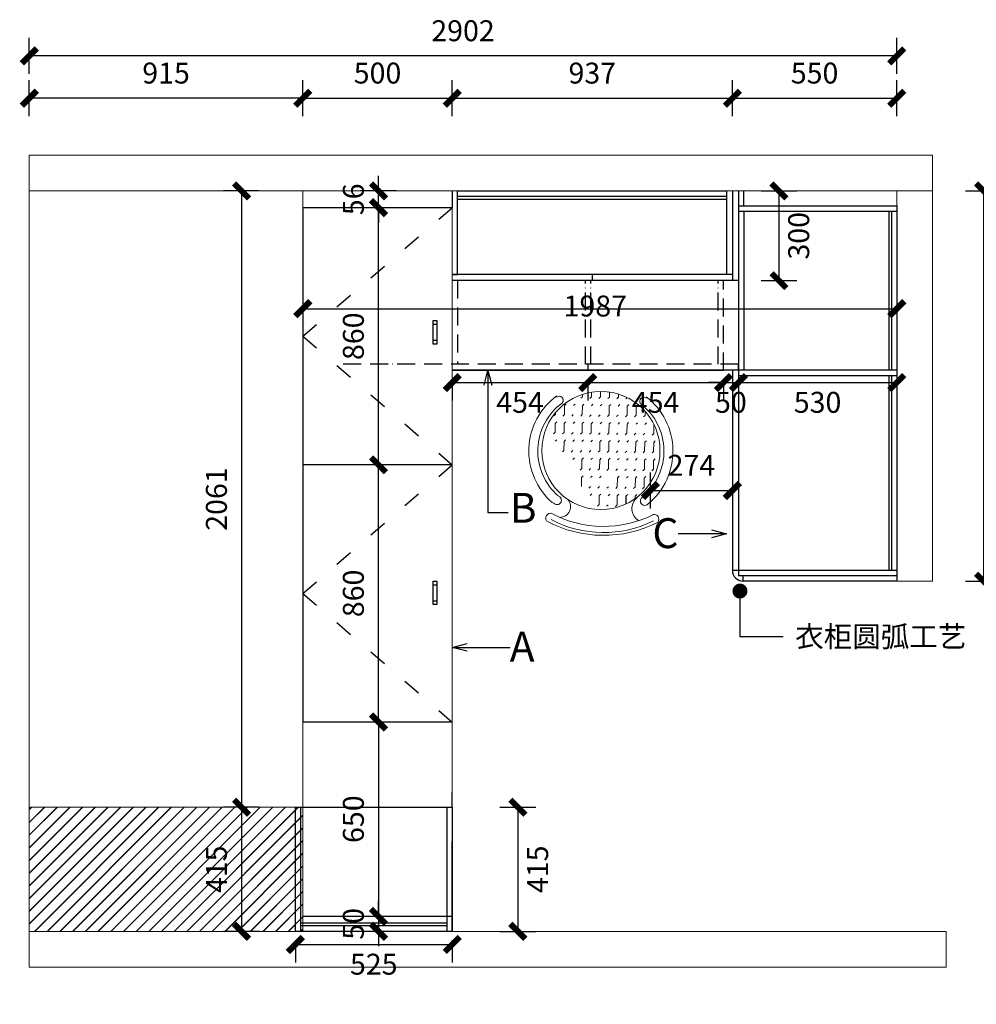
# Model space of a CAD drawing. Units: millimetres. Extents: x 857449 to 879356, y -80 to 242338.
# Drawn here: x 857449 to 860649, y 239046 to 242338 of the extents above; entities that cross this region are included whole.
import ezdxf

# ---------------------------------------------------------------- set-up
doc = ezdxf.new("R2010")
doc.units = ezdxf.units.MM
doc.header["$LTSCALE"] = 10
doc.header["$PDMODE"] = 35
doc.linetypes.add('ACAD_ISO03W100', pattern=[30, 12, -18])
doc.linetypes.add('ACAD_ISO10W100', pattern=[18, 12, -3, 0, -3])
for name, color, linetype, lineweight in [('Line1', 251, 'Continuous', 5), ('填充总', 251, 'Continuous', 5), ('家具外线总', 142, 'Continuous', 13)]:
    doc.layers.add(name, color=color, linetype=linetype, lineweight=lineweight)
doc.layers.add('家具', color=43, linetype='Continuous')
doc.styles.add('simhztxt', font='simplex.shx', dxfattribs={"width": 0.8, "bigfont": 'hztxt.shx'})
doc.styles.add('公司2', font='txt')
doc.dimstyles.new('威模型标注', dxfattribs={"dimtxt": 70, "dimasz": 50, "dimexe": 60, "dimexo": 30, "dimgap": 40, "dimtad": 2, "dimdec": 0, "dimtxsty": '公司2', "dimblk": 'ARCHTICK', "dimcen": 60, "dimclrd": 251, "dimclre": 251, "dimclrt": 2, "dimadec": 0, "dimazin": 0, "dimtfac": 1, "dimtdec": 0, "dimtix": 1, "dimtmove": 1, "dimatfit": 3, "dimldrblk": 'DOT', "dimfxl": 60, "dimfxlon": 1, "dimarcsym": 0})

# ---------------------------------------------------------------- blocks, each defined once
blk = doc.blocks.new('_ArchTick')
at = {"color": 0, "linetype": 'ByBlock', "const_width": 0.4}
blk.add_lwpolyline([(-0.5, -0.5), (0.5, 0.5)], dxfattribs=at)
blk = doc.blocks.new('*D2')
at = {"layer": 'Defpoints', "color": 0, "ltscale": 0.5, "transparency": 16777216}
for p in [(858896.3, 242075.9), (858396.5, 241765.9), (858896.3, 241765.9)]:
    blk.add_point(p, dxfattribs=at)
at = {"layer": 'Line1', "color": 251, "lineweight": -2, "ltscale": 0.5, "transparency": 16777216}
for p, q in [((858396.5, 242015.9), (858396.5, 242135.9)), ((858896.3, 242015.9), (858896.3, 242135.9)), ((858396.5, 242075.9), (858896.3, 242075.9))]:
    blk.add_line(p, q, dxfattribs=at)
at = {"layer": 'Line1', "color": 251, "lineweight": -2, "ltscale": 0.5, "transparency": 16777216, "xscale": 50, "yscale": 50, "zscale": 50, "rotation": 180}
blk.add_blockref('_ArchTick', (858396.5, 242075.9), dxfattribs=at)
at = {"layer": 'Line1', "color": 251, "lineweight": -2, "ltscale": 0.5, "transparency": 16777216, "xscale": 50, "yscale": 50, "zscale": 50}
blk.add_blockref('_ArchTick', (858896.3, 242075.9), dxfattribs=at)
at = {"layer": 'Line1', "color": 2, "ltscale": 0.5, "transparency": 16777216, "insert": (858646.4, 242150.9), "char_height": 70, "attachment_point": 5, "style": '公司2'}
blk.add_mtext('500', dxfattribs=at)
blk = doc.blocks.new('_Dot')
at = {"color": 0, "linetype": 'ByBlock', "lineweight": -2}
blk.add_line((-0.5, 0), (-1, 0), dxfattribs=at)
at = {"color": 0, "linetype": 'ByBlock', "const_width": 0.5}
blk.add_lwpolyline([(-0.25, 0, 1), (0.25, 0, 1)], format="xyb", close=True, dxfattribs=at)
blk = doc.blocks.new('*D5')
at = {"color": 251, "lineweight": -2, "ltscale": 0.5, "transparency": 16777216}
for p, q in [((857481.5, 242015.9), (857481.5, 242135.9)), ((858396.5, 242015.9), (858396.5, 242135.9)), ((858396.5, 242075.9), (857481.5, 242075.9))]:
    blk.add_line(p, q, dxfattribs=at)
at = {"layer": 'Defpoints', "color": 0, "ltscale": 0.5, "transparency": 16777216}
for p in [(857481.5, 242075.9), (857481.5, 241765.9), (858396.5, 241765.9)]:
    blk.add_point(p, dxfattribs=at)
at = {"color": 251, "lineweight": -2, "ltscale": 0.5, "transparency": 16777216, "xscale": 50, "yscale": 50, "zscale": 50, "rotation": 180}
blk.add_blockref('_ArchTick', (857481.5, 242075.9), dxfattribs=at)
at = {"color": 251, "lineweight": -2, "ltscale": 0.5, "transparency": 16777216, "xscale": 50, "yscale": 50, "zscale": 50}
blk.add_blockref('_ArchTick', (858396.5, 242075.9), dxfattribs=at)
at = {"color": 2, "ltscale": 0.5, "transparency": 16777216, "insert": (857939, 242150.9), "char_height": 70, "attachment_point": 5, "style": '公司2'}
blk.add_mtext('915', dxfattribs=at)
blk = doc.blocks.new('*D6')
at = {"color": 251, "lineweight": -2, "ltscale": 0.5, "transparency": 16777216}
for p, q in [((860613.4, 241765.9), (860733.4, 241765.9)), ((860673.4, 241765.9), (860673.4, 240461.1)), ((860613.4, 240461.1), (860733.4, 240461.1))]:
    blk.add_line(p, q, dxfattribs=at)
at = {"layer": 'Defpoints', "color": 0, "ltscale": 0.5, "transparency": 16777216}
for p in [(860329.2, 241765.9), (860329.2, 240461.1), (860673.4, 240461.1)]:
    blk.add_point(p, dxfattribs=at)
at = {"color": 251, "lineweight": -2, "ltscale": 0.5, "transparency": 16777216, "xscale": 50, "yscale": 50, "zscale": 50}
for p, rotation in [((860673.4, 241765.9), 90), ((860673.4, 240461.1), 270)]:
    blk.add_blockref('_ArchTick', p, dxfattribs=dict(at, rotation=rotation))
at = {"color": 2, "ltscale": 0.5, "transparency": 16777216, "insert": (860748.4, 241113.5), "char_height": 70, "attachment_point": 5, "rotation": 90, "style": '公司2'}
blk.add_mtext('1305', dxfattribs=at)
blk = doc.blocks.new('*D7')
at = {"color": 251, "lineweight": -2, "ltscale": 0.5, "transparency": 16777216}
for p, q in [((858248.7, 241765.9), (858131.5, 241765.9)), ((858191.5, 241765.9), (858191.5, 239705.1)), ((858248.7, 239705.1), (858131.5, 239705.1))]:
    blk.add_line(p, q, dxfattribs=at)
at = {"layer": 'Defpoints', "color": 0, "ltscale": 0.5, "transparency": 16777216}
for p in [(858278.7, 241765.9), (858191.5, 239705.1), (858278.7, 239705.1)]:
    blk.add_point(p, dxfattribs=at)
at = {"color": 251, "lineweight": -2, "ltscale": 0.5, "transparency": 16777216, "xscale": 50, "yscale": 50, "zscale": 50}
for p, rotation in [((858191.5, 241765.9), 90), ((858191.5, 239705.1), 270)]:
    blk.add_blockref('_ArchTick', p, dxfattribs=dict(at, rotation=rotation))
at = {"color": 2, "ltscale": 0.5, "transparency": 16777216, "insert": (858116.5, 240735.5), "char_height": 70, "attachment_point": 5, "rotation": 90, "style": '公司2'}
blk.add_mtext('2061', dxfattribs=at)
blk = doc.blocks.new('*D8')
at = {"color": 251, "lineweight": -2, "ltscale": 0.5, "transparency": 16777216}
for p, q in [((859559.2, 240704.3), (859559.2, 240824.3)), ((859833.3, 240824.3), (859833.3, 240704.3)), ((859559.2, 240764.3), (859833.3, 240764.3))]:
    blk.add_line(p, q, dxfattribs=at)
at = {"layer": 'Defpoints', "color": 0, "ltscale": 0.5, "transparency": 16777216}
for p in [(859833.3, 241693.6), (859833.3, 240764.3), (859559.2, 240454.2)]:
    blk.add_point(p, dxfattribs=at)
at = {"color": 251, "lineweight": -2, "ltscale": 0.5, "transparency": 16777216, "xscale": 50, "yscale": 50, "zscale": 50, "rotation": 180}
blk.add_blockref('_ArchTick', (859559.2, 240764.3), dxfattribs=at)
at = {"color": 251, "lineweight": -2, "ltscale": 0.5, "transparency": 16777216, "xscale": 50, "yscale": 50, "zscale": 50}
blk.add_blockref('_ArchTick', (859833.3, 240764.3), dxfattribs=at)
at = {"color": 2, "ltscale": 0.5, "transparency": 16777216, "insert": (859696.2, 240839.3), "char_height": 70, "attachment_point": 5, "style": '公司2'}
blk.add_mtext('274', dxfattribs=at)
blk = doc.blocks.new('*D9')
at = {"color": 251, "lineweight": -2, "ltscale": 0.5, "transparency": 16777216}
for p, q in [((859833.3, 242015.9), (859833.3, 242135.9)), ((860383.3, 242015.9), (860383.3, 242135.9)), ((859833.3, 242075.9), (860383.3, 242075.9))]:
    blk.add_line(p, q, dxfattribs=at)
at = {"layer": 'Defpoints', "color": 0, "ltscale": 0.5, "transparency": 16777216}
for p in [(860383.3, 242075.9), (860383.3, 241765.9), (859833.3, 241693.6)]:
    blk.add_point(p, dxfattribs=at)
at = {"color": 251, "lineweight": -2, "ltscale": 0.5, "transparency": 16777216, "xscale": 50, "yscale": 50, "zscale": 50, "rotation": 180}
blk.add_blockref('_ArchTick', (859833.3, 242075.9), dxfattribs=at)
at = {"color": 251, "lineweight": -2, "ltscale": 0.5, "transparency": 16777216, "xscale": 50, "yscale": 50, "zscale": 50}
blk.add_blockref('_ArchTick', (860383.3, 242075.9), dxfattribs=at)
at = {"color": 2, "ltscale": 0.5, "transparency": 16777216, "insert": (860108.3, 242150.9), "char_height": 70, "attachment_point": 5, "style": '公司2'}
blk.add_mtext('550', dxfattribs=at)
blk = doc.blocks.new('*D10')
at = {"color": 251, "lineweight": -2, "ltscale": 0.5, "transparency": 16777216}
for p, q in [((858709.6, 240850.1), (858589.6, 240850.1)), ((858649.6, 239990.1), (858649.6, 240850.1)), ((858709.6, 239990.1), (858589.6, 239990.1))]:
    blk.add_line(p, q, dxfattribs=at)
at = {"layer": 'Defpoints', "color": 0, "ltscale": 0.5, "transparency": 16777216}
for p in [(858649.6, 240850.1), (858896.3, 240850.1), (858896.3, 239990.1)]:
    blk.add_point(p, dxfattribs=at)
at = {"color": 251, "lineweight": -2, "ltscale": 0.5, "transparency": 16777216, "xscale": 50, "yscale": 50, "zscale": 50}
for p, rotation in [((858649.6, 240850.1), 90), ((858649.6, 239990.1), 270)]:
    blk.add_blockref('_ArchTick', p, dxfattribs=dict(at, rotation=rotation))
at = {"color": 2, "ltscale": 0.5, "transparency": 16777216, "insert": (858574.6, 240420.1), "char_height": 70, "attachment_point": 5, "rotation": 90, "style": '公司2'}
blk.add_mtext('860', dxfattribs=at)
blk = doc.blocks.new('*D11')
at = {"color": 251, "lineweight": -2, "ltscale": 0.5, "transparency": 16777216}
for p, q in [((858709.6, 241709.9), (858589.6, 241709.9)), ((858649.6, 240850.1), (858649.6, 241709.9)), ((858709.6, 240850.1), (858589.6, 240850.1))]:
    blk.add_line(p, q, dxfattribs=at)
at = {"layer": 'Defpoints', "color": 0, "ltscale": 0.5, "transparency": 16777216}
for p in [(858649.6, 241709.9), (858896.3, 241709.9), (858896.3, 240850.1)]:
    blk.add_point(p, dxfattribs=at)
at = {"color": 251, "lineweight": -2, "ltscale": 0.5, "transparency": 16777216, "xscale": 50, "yscale": 50, "zscale": 50}
for p, rotation in [((858649.6, 241709.9), 90), ((858649.6, 240850.1), 270)]:
    blk.add_blockref('_ArchTick', p, dxfattribs=dict(at, rotation=rotation))
at = {"color": 2, "ltscale": 0.5, "transparency": 16777216, "insert": (858574.6, 241280), "char_height": 70, "attachment_point": 5, "rotation": 90, "style": '公司2'}
blk.add_mtext('860', dxfattribs=at)
blk = doc.blocks.new('*D12')
at = {"color": 251, "lineweight": -2, "ltscale": 0.5, "transparency": 16777216}
for p, q in [((858248.7, 239705.1), (858131.5, 239705.1)), ((858191.5, 239705.1), (858191.5, 239290.1)), ((858251.5, 239290.1), (858131.5, 239290.1))]:
    blk.add_line(p, q, dxfattribs=at)
at = {"layer": 'Defpoints', "color": 0, "ltscale": 0.5, "transparency": 16777216}
for p in [(858278.7, 239705.1), (858191.5, 239290.1), (858396.5, 239290.1)]:
    blk.add_point(p, dxfattribs=at)
at = {"color": 251, "lineweight": -2, "ltscale": 0.5, "transparency": 16777216, "xscale": 50, "yscale": 50, "zscale": 50}
for p, rotation in [((858191.5, 239705.1), 90), ((858191.5, 239290.1), 270)]:
    blk.add_blockref('_ArchTick', p, dxfattribs=dict(at, rotation=rotation))
at = {"color": 2, "ltscale": 0.5, "transparency": 16777216, "insert": (858116.5, 239497.6), "char_height": 70, "attachment_point": 5, "rotation": 90, "style": '公司2'}
blk.add_mtext('415', dxfattribs=at)
blk = doc.blocks.new('*D13')
at = {"color": 251, "lineweight": -2, "ltscale": 0.5, "transparency": 16777216}
for p, q in [((858709.6, 239990.1), (858589.6, 239990.1)), ((858649.6, 239990.1), (858649.6, 239340.1)), ((858709.6, 239340.1), (858589.6, 239340.1))]:
    blk.add_line(p, q, dxfattribs=at)
at = {"layer": 'Defpoints', "color": 0, "ltscale": 0.5, "transparency": 16777216}
for p in [(858896.3, 239990.1), (858649.6, 239340.1), (858896.3, 239340.1)]:
    blk.add_point(p, dxfattribs=at)
at = {"color": 251, "lineweight": -2, "ltscale": 0.5, "transparency": 16777216, "xscale": 50, "yscale": 50, "zscale": 50}
for p, rotation in [((858649.6, 239990.1), 90), ((858649.6, 239340.1), 270)]:
    blk.add_blockref('_ArchTick', p, dxfattribs=dict(at, rotation=rotation))
at = {"color": 2, "ltscale": 0.5, "transparency": 16777216, "insert": (858574.6, 239665.1), "char_height": 70, "attachment_point": 5, "rotation": 90, "style": '公司2'}
blk.add_mtext('650', dxfattribs=at)
blk = doc.blocks.new('sdsd')
at = {"layer": '填充总'}
for p, q in [((83224.5, 45137.1), (83231.9, 45138.6)), ((83231.9, 45138.6), (83234.8, 45143)), ((83257, 45122.2), (83273.4, 45147.3)), ((83273.4, 45147.3), (83280.8, 45148.8)), ((83332.7, 45138), (83340, 45139.5)), ((83340, 45139.5), (83344.5, 45146.3)), ((83199, 45088.4), (83215.4, 45113.5)), ((83215.4, 45113.5), (83222.8, 45115.1)), ((83249.6, 45120.7), (83257, 45122.2)), ((83274.7, 45104.2), (83282.1, 45105.7)), ((83298.5, 45130.8), (83305.9, 45132.4)), ((83307.2, 45089.3), (83323.6, 45114.4)), ((83323.6, 45114.4), (83330.9, 45115.9)), ((83357.8, 45121.5), (83365.1, 45123)), ((83365.1, 45123), (83373.8, 45136.2)), ((83382.9, 45105.1), (83390.2, 45106.6)), ((83390.2, 45106.6), (83400.4, 45122.2)), ((83191.7, 45086.9), (83199, 45088.4)), ((83224.1, 45072), (83240.5, 45097.1)), ((83240.5, 45097.1), (83247.9, 45098.6)), ((83265.6, 45080.7), (83273, 45082.2)), ((83299.8, 45087.8), (83307.2, 45089.3)), ((83324.9, 45071.3), (83332.3, 45072.9)), ((83348.7, 45097.9), (83356, 45099.5)), ((83373.8, 45081.5), (83381.1, 45083)), ((83408, 45088.6), (83415.3, 45090.2)), ((83415.3, 45090.2), (83424.6, 45104.3)), ((83433.1, 45072.2), (83440.4, 45073.7)), ((83440.4, 45073.7), (83446.1, 45082.5)), ((83182.6, 45063.4), (83189.9, 45064.9)), ((83191.2, 45021.8), (83207.6, 45046.9)), ((83207.6, 45046.9), (83215, 45048.4)), ((83216.7, 45070.5), (83224.1, 45072)), ((83241.8, 45054), (83249.2, 45055.6)), ((83274.3, 45039.1), (83290.7, 45064.2)), ((83290.7, 45064.2), (83298.1, 45065.7)), ((83299.4, 45022.7), (83315.8, 45047.8)), ((83350, 45054.9), (83357.3, 45056.4)), ((83375.1, 45038.4), (83382.4, 45040)), ((83382.4, 45040), (83398.9, 45065.1)), ((83398.9, 45065.1), (83406.2, 45066.6)), ((83424, 45048.6), (83431.3, 45050.1)), ((83458.2, 45055.7), (83464.4, 45057)), ((83183.9, 45020.3), (83191.2, 45021.8)), ((83232.7, 45030.5), (83240.1, 45032)), ((83257.8, 45014), (83265.2, 45015.6)), ((83266.9, 45037.6), (83274.3, 45039.1)), ((83292, 45021.1), (83299.4, 45022.7)), ((83340.9, 45031.3), (83348.2, 45032.8)), ((83349.5, 44989.8), (83366, 45014.9)), ((83366, 45014.9), (83373.3, 45016.4)), ((83400.2, 45022), (83407.5, 45023.5)), ((83425.3, 45005.6), (83432.6, 45007.1)), ((83432.6, 45007.1), (83449.1, 45032.2)), ((83449.1, 45032.2), (83456.4, 45033.7)), ((83457.7, 44990.6), (83474.2, 45015.7)), ((83474.2, 45015.7), (83481.5, 45017.3)), ((83199.8, 44980.3), (83207.2, 44981.8)), ((83209, 45003.8), (83216.3, 45005.4)), ((83234, 44987.4), (83241.4, 44988.9)), ((83282.9, 44997.6), (83290.3, 44999.1)), ((83291.6, 44956), (83308, 44981.1)), ((83308, 44981.1), (83315.4, 44982.7)), ((83317.1, 45004.7), (83324.5, 45006.2)), ((83342.2, 44988.3), (83349.5, 44989.8)), ((83391.1, 44998.4), (83398.4, 45000)), ((83399.7, 44956.9), (83416.2, 44982)), ((83416.2, 44982), (83423.5, 44983.5)), ((83450.4, 44989.1), (83457.7, 44990.6)), ((83475.5, 44972.7), (83482.8, 44974.2)), ((83482.8, 44974.2), (83490.4, 44985.8)), ((83208.5, 44938.7), (83224.9, 44963.8)), ((83224.9, 44963.8), (83232.3, 44965.4)), ((83250, 44947.4), (83257.4, 44948.9)), ((83259.1, 44971), (83266.5, 44972.5)), ((83284.2, 44954.5), (83291.6, 44956)), ((83316.7, 44939.6), (83333.1, 44964.7)), ((83333.1, 44964.7), (83340.4, 44966.2)), ((83358.2, 44948.2), (83365.5, 44949.8)), ((83367.3, 44971.8), (83374.6, 44973.3)), ((83392.4, 44955.4), (83399.7, 44956.9)), ((83441.3, 44965.5), (83448.6, 44967.1)), ((83466.4, 44949.1), (83473.7, 44950.6)), ((83175.6, 44888.6), (83192.1, 44913.7)), ((83192.1, 44913.7), (83199.4, 44915.2)), ((83201.2, 44937.2), (83208.5, 44938.7)), ((83226.2, 44920.8), (83233.6, 44922.3)), ((83258.7, 44905.9), (83275.1, 44931)), ((83275.1, 44931), (83282.5, 44932.5)), ((83283.8, 44889.4), (83300.2, 44914.5)), ((83300.2, 44914.5), (83307.6, 44916)), ((83309.3, 44938.1), (83316.7, 44939.6)), ((83334.4, 44921.6), (83341.8, 44923.2)), ((83383.3, 44931.8), (83390.6, 44933.3)), ((83391.9, 44890.3), (83408.4, 44915.4)), ((83408.4, 44915.4), (83415.7, 44916.9)), ((83417.5, 44938.9), (83424.8, 44940.5)), ((83442.6, 44922.5), (83449.9, 44924)), ((83475, 44907.6), (83491.5, 44932.7)), ((83491.5, 44932.7), (83491.5, 44932.7)), ((83217.1, 44897.2), (83224.5, 44898.7)), ((83242.2, 44880.8), (83249.6, 44882.3)), ((83251.3, 44904.3), (83258.7, 44905.9)), ((83276.4, 44887.9), (83283.8, 44889.4)), ((83325.3, 44898.1), (83332.7, 44899.6)), ((83350.4, 44881.6), (83357.7, 44883.2)), ((83359.5, 44905.2), (83366.8, 44906.7)), ((83384.6, 44888.7), (83391.9, 44890.3)), ((83417, 44873.8), (83433.5, 44898.9)), ((83433.5, 44898.9), (83440.8, 44900.4)), ((83442.1, 44857.4), (83458.6, 44882.5)), ((83458.6, 44882.5), (83465.9, 44884)), ((83467.7, 44906), (83475, 44907.6)), ((83184.3, 44847), (83191.6, 44848.6)), ((83193.4, 44870.6), (83200.7, 44872.1)), ((83218.5, 44854.1), (83225.8, 44855.7)), ((83276, 44822.8), (83292.4, 44847.9)), ((83292.4, 44847.9), (83299.8, 44849.4)), ((83301.5, 44871.4), (83308.9, 44873)), ((83326.6, 44855), (83334, 44856.5)), ((83375.5, 44865.2), (83382.8, 44866.7)), ((83384.1, 44823.6), (83400.6, 44848.7)), ((83400.6, 44848.7), (83407.9, 44850.3)), ((83409.7, 44872.3), (83417, 44873.8)), ((83434.8, 44855.9), (83442.1, 44857.4)), ((83192.9, 44805.5), (83209.4, 44830.6)), ((83209.4, 44830.6), (83216.7, 44832.1)), ((83234.4, 44814.1), (83241.8, 44815.7)), ((83243.5, 44837.7), (83250.9, 44839.2)), ((83268.6, 44821.3), (83276, 44822.8)), ((83317.5, 44831.4), (83324.9, 44833)), ((83326.2, 44789.9), (83342.6, 44815)), ((83342.6, 44815), (83349.9, 44816.5)), ((83351.7, 44838.6), (83359.1, 44840.1)), ((83376.8, 44822.1), (83384.1, 44823.6)), ((83409.2, 44807.2), (83425.7, 44832.3)), ((83425.7, 44832.3), (83433, 44833.8)), ((83185.6, 44804), (83192.9, 44805.5)), ((83210.7, 44787.5), (83218, 44789)), ((83243.1, 44772.6), (83259.5, 44797.7)), ((83259.5, 44797.7), (83266.9, 44799.2)), ((83284.6, 44781.3), (83292, 44782.8)), ((83293.7, 44804.8), (83301.1, 44806.3)), ((83318.8, 44788.4), (83326.2, 44789.9)), ((83351.3, 44773.5), (83367.7, 44798.6)), ((83367.7, 44798.6), (83375, 44800.1)), ((83401.9, 44805.7), (83409.2, 44807.2)), ((83235.8, 44771.1), (83243.1, 44772.6)), ((83305, 44757.6), (83309.7, 44764.8)), ((83309.7, 44764.8), (83317.1, 44766.3)), ((83343.9, 44771.9), (83351.3, 44773.5))]:
    blk.add_line(p, q, dxfattribs=at)
blk.add_arc((83355.9, 45034.3), 374.2, 209.4898, 264.035, dxfattribs=at)
at = {"layer": '家具', "color": 8}
for p, q in [((83315.8, 45047.8), (83323.1, 45049.3)), ((83270, 44759), (83284.6, 44781.3))]:
    blk.add_line(p, q, dxfattribs=at)
at = {"layer": '家具外线总'}
blk.add_circle((83295.2, 44954.9), 197.6, dxfattribs=at)
for centre, radius, start, end in [((83283.8, 44960), 228.8, 93.6389, 196.5579), ((83268.2, 45171.6), 13.3, 288.0874, 95.3988), ((83283.8, 44960), 198.8, 93.6389, 196.5579), ((83304.4, 44946.5), 198.8, 276.9669, 19.8858), ((83304.4, 44946.5), 228.8, 276.9669, 19.8858), ((83504.6, 45016.6), 13.3, 18.126, 185.4373), ((83078.5, 44870.5), 35.9, 235.9261, 9.6055), ((83081.7, 44893.8), 14.7, 185.6579, 36.1486), ((83031.5, 44855), 16, 43.8087, 182.6712), ((83367.3, 45051.7), 404.2, 209.4898, 264.035), ((83367.3, 45051.7), 374.2, 209.4898, 264.035), ((83318.4, 44710), 47.7, 97.3948, 205.3947), ((83327.7, 44733.3), 14.7, 77.526, 288.0166), ((83321.2, 44665.7), 16, 291.0034, 69.8659)]:
    blk.add_arc(centre, radius, start, end, dxfattribs=at)
blk = doc.blocks.new('*D15')
at = {"color": 251, "lineweight": -2, "ltscale": 0.5, "transparency": 16777216}
for p, q in [((858649.6, 239340.1), (858649.6, 239390.1)), ((858709.6, 239340.1), (858589.6, 239340.1)), ((858649.6, 239340.1), (858649.6, 239290.1)), ((858709.6, 239290.1), (858589.6, 239290.1)), ((858649.6, 239290.1), (858649.6, 239240.1))]:
    blk.add_line(p, q, dxfattribs=at)
at = {"layer": 'Defpoints', "color": 0, "ltscale": 0.5, "transparency": 16777216}
for p in [(858896.3, 239340.1), (858649.6, 239290.1), (858896.3, 239290.1)]:
    blk.add_point(p, dxfattribs=at)
at = {"color": 251, "lineweight": -2, "ltscale": 0.5, "transparency": 16777216, "xscale": 50, "yscale": 50, "zscale": 50}
for p, rotation in [((858649.6, 239340.1), 270), ((858649.6, 239290.1), 90)]:
    blk.add_blockref('_ArchTick', p, dxfattribs=dict(at, rotation=rotation))
at = {"color": 2, "ltscale": 0.5, "transparency": 16777216, "insert": (858574.6, 239315.1), "char_height": 70, "attachment_point": 5, "rotation": 90, "style": '公司2'}
blk.add_mtext('50', dxfattribs=at)
blk = doc.blocks.new('*D16')
at = {"color": 251, "lineweight": -2, "ltscale": 0.5, "transparency": 16777216}
for p, q in [((858649.6, 241765.9), (858649.6, 241815.9)), ((858709.6, 241765.9), (858589.6, 241765.9)), ((858649.6, 241709.9), (858649.6, 241765.9)), ((858709.6, 241709.9), (858589.6, 241709.9)), ((858649.6, 241709.9), (858649.6, 241659.9))]:
    blk.add_line(p, q, dxfattribs=at)
at = {"layer": 'Defpoints', "color": 0, "ltscale": 0.5, "transparency": 16777216}
for p in [(858649.6, 241765.9), (858896.3, 241765.9), (858896.3, 241709.9)]:
    blk.add_point(p, dxfattribs=at)
at = {"color": 251, "lineweight": -2, "ltscale": 0.5, "transparency": 16777216, "xscale": 50, "yscale": 50, "zscale": 50}
for p, rotation in [((858649.6, 241765.9), 270), ((858649.6, 241709.9), 90)]:
    blk.add_blockref('_ArchTick', p, dxfattribs=dict(at, rotation=rotation))
at = {"color": 2, "ltscale": 0.5, "transparency": 16777216, "insert": (858574.6, 241737.9), "char_height": 70, "attachment_point": 5, "rotation": 90, "style": '公司2'}
blk.add_mtext('56', dxfattribs=at)
blk = doc.blocks.new('*D17')
at = {"color": 251, "lineweight": -2, "ltscale": 0.5, "transparency": 16777216}
for p, q in [((857481.5, 242157.5), (857481.5, 242277.5)), ((860383.3, 242157.5), (860383.3, 242277.5)), ((860383.3, 242217.5), (857481.5, 242217.5))]:
    blk.add_line(p, q, dxfattribs=at)
at = {"layer": 'Defpoints', "color": 0, "ltscale": 0.5, "transparency": 16777216}
for p in [(857481.5, 242217.5), (857481.5, 241676.3), (860383.3, 241676.3)]:
    blk.add_point(p, dxfattribs=at)
at = {"color": 251, "lineweight": -2, "ltscale": 0.5, "transparency": 16777216, "xscale": 50, "yscale": 50, "zscale": 50, "rotation": 180}
blk.add_blockref('_ArchTick', (857481.5, 242217.5), dxfattribs=at)
at = {"color": 251, "lineweight": -2, "ltscale": 0.5, "transparency": 16777216, "xscale": 50, "yscale": 50, "zscale": 50}
blk.add_blockref('_ArchTick', (860383.3, 242217.5), dxfattribs=at)
at = {"color": 2, "ltscale": 0.5, "transparency": 16777216, "insert": (858932.4, 242292.5), "char_height": 70, "attachment_point": 5, "style": '公司2'}
blk.add_mtext('2902', dxfattribs=at)
blk = doc.blocks.new('*D36')
at = {"color": 251, "lineweight": -2, "ltscale": 0.5, "transparency": 16777216}
for p, q in [((859929.3, 241765.9), (860049.3, 241765.9)), ((859989.3, 241765.9), (859989.3, 241465.9)), ((859929.3, 241465.9), (860049.3, 241465.9))]:
    blk.add_line(p, q, dxfattribs=at)
at = {"layer": 'Defpoints', "color": 0, "ltscale": 0.5, "transparency": 16777216}
for p in [(859833.3, 241765.9), (859833.3, 241465.9), (859989.3, 241465.9)]:
    blk.add_point(p, dxfattribs=at)
at = {"color": 251, "lineweight": -2, "ltscale": 0.5, "transparency": 16777216, "xscale": 50, "yscale": 50, "zscale": 50}
for p, rotation in [((859989.3, 241765.9), 90), ((859989.3, 241465.9), 270)]:
    blk.add_blockref('_ArchTick', p, dxfattribs=dict(at, rotation=rotation))
at = {"color": 2, "ltscale": 0.5, "transparency": 16777216, "insert": (860064.3, 241615.9), "char_height": 70, "attachment_point": 5, "rotation": 90, "style": '公司2'}
blk.add_mtext('300', dxfattribs=at)
blk = doc.blocks.new('*D74')
at = {"color": 251, "lineweight": -2, "ltscale": 0.5, "transparency": 16777216}
for p, q in [((859559.2, 237577.5), (859559.2, 237697.5)), ((859833.3, 237697.5), (859833.3, 237577.5)), ((859559.2, 237637.5), (859833.3, 237637.5))]:
    blk.add_line(p, q, dxfattribs=at)
at = {"layer": 'Defpoints', "color": 0, "ltscale": 0.5, "transparency": 16777216}
for p in [(859833.3, 241693.6), (859833.3, 237637.5), (859559.2, 237327.5)]:
    blk.add_point(p, dxfattribs=at)
at = {"color": 251, "lineweight": -2, "ltscale": 0.5, "transparency": 16777216, "xscale": 50, "yscale": 50, "zscale": 50, "rotation": 180}
blk.add_blockref('_ArchTick', (859559.2, 237637.5), dxfattribs=at)
at = {"color": 251, "lineweight": -2, "ltscale": 0.5, "transparency": 16777216, "xscale": 50, "yscale": 50, "zscale": 50}
blk.add_blockref('_ArchTick', (859833.3, 237637.5), dxfattribs=at)
at = {"color": 2, "ltscale": 0.5, "transparency": 16777216, "insert": (859696.2, 237712.5), "char_height": 70, "attachment_point": 5, "style": '公司2'}
blk.add_mtext('274', dxfattribs=at)
blk = doc.blocks.new('*D131')
at = {"color": 251, "lineweight": -2, "ltscale": 0.5, "transparency": 16777216}
for p, q in [((858396.5, 241432), (858396.5, 241312)), ((860383.3, 241432), (860383.3, 241312)), ((858396.5, 241372), (860383.3, 241372))]:
    blk.add_line(p, q, dxfattribs=at)
at = {"layer": 'Defpoints', "color": 0, "ltscale": 0.5, "transparency": 16777216}
for p in [(858396.5, 241503.2), (860383.3, 241503.2), (860383.3, 241372)]:
    blk.add_point(p, dxfattribs=at)
at = {"color": 251, "lineweight": -2, "ltscale": 0.5, "transparency": 16777216, "xscale": 50, "yscale": 50, "zscale": 50, "rotation": 180}
blk.add_blockref('_ArchTick', (858396.5, 241372), dxfattribs=at)
at = {"color": 251, "lineweight": -2, "ltscale": 0.5, "transparency": 16777216, "xscale": 50, "yscale": 50, "zscale": 50}
blk.add_blockref('_ArchTick', (860383.3, 241372), dxfattribs=at)
at = {"color": 2, "ltscale": 0.5, "transparency": 16777216, "insert": (859374.8, 241372), "char_height": 70, "attachment_point": 5, "style": '公司2'}
blk.add_mtext('1987', dxfattribs=at)
blk = doc.blocks.new('*D138')
at = {"color": 251, "lineweight": -2, "ltscale": 0.5, "transparency": 16777216}
for p, q in [((858896.3, 241136.1), (858896.3, 241065)), ((859349.8, 241136.1), (859349.8, 241065)), ((858896.3, 241125), (859349.8, 241125))]:
    blk.add_line(p, q, dxfattribs=at)
at = {"layer": 'Defpoints', "color": 0, "ltscale": 0.5, "transparency": 16777216}
for p in [(858896.3, 241166.1), (859349.8, 241166.1), (859349.8, 241125)]:
    blk.add_point(p, dxfattribs=at)
at = {"color": 251, "lineweight": -2, "ltscale": 0.5, "transparency": 16777216, "xscale": 50, "yscale": 50, "zscale": 50, "rotation": 180}
blk.add_blockref('_ArchTick', (858896.3, 241125), dxfattribs=at)
at = {"color": 251, "lineweight": -2, "ltscale": 0.5, "transparency": 16777216, "xscale": 50, "yscale": 50, "zscale": 50}
blk.add_blockref('_ArchTick', (859349.8, 241125), dxfattribs=at)
at = {"color": 2, "ltscale": 0.5, "transparency": 16777216, "insert": (859123, 241050), "char_height": 70, "attachment_point": 5, "style": '公司2'}
blk.add_mtext('454', dxfattribs=at)
blk = doc.blocks.new('*D139')
at = {"color": 251, "lineweight": -2, "ltscale": 0.5, "transparency": 16777216}
for p, q in [((859349.8, 241136.1), (859349.8, 241065)), ((859803.3, 241136.1), (859803.3, 241065)), ((859349.8, 241125), (859803.3, 241125))]:
    blk.add_line(p, q, dxfattribs=at)
at = {"layer": 'Defpoints', "color": 0, "ltscale": 0.5, "transparency": 16777216}
for p in [(859349.8, 241166.1), (859803.3, 241166.1), (859803.3, 241125)]:
    blk.add_point(p, dxfattribs=at)
at = {"color": 251, "lineweight": -2, "ltscale": 0.5, "transparency": 16777216, "xscale": 50, "yscale": 50, "zscale": 50, "rotation": 180}
blk.add_blockref('_ArchTick', (859349.8, 241125), dxfattribs=at)
at = {"color": 251, "lineweight": -2, "ltscale": 0.5, "transparency": 16777216, "xscale": 50, "yscale": 50, "zscale": 50}
blk.add_blockref('_ArchTick', (859803.3, 241125), dxfattribs=at)
at = {"color": 2, "ltscale": 0.5, "transparency": 16777216, "insert": (859576.5, 241050), "char_height": 70, "attachment_point": 5, "style": '公司2'}
blk.add_mtext('454', dxfattribs=at)
blk = doc.blocks.new('*D140')
at = {"color": 251, "lineweight": -2, "ltscale": 0.5, "transparency": 16777216}
for p, q in [((859803.3, 241136.1), (859803.3, 241065)), ((859853.3, 241135.9), (859853.3, 241065)), ((859803.3, 241125), (859753.3, 241125)), ((859803.3, 241125), (859853.3, 241125)), ((859853.3, 241125), (859903.3, 241125))]:
    blk.add_line(p, q, dxfattribs=at)
at = {"layer": 'Defpoints', "color": 0, "ltscale": 0.5, "transparency": 16777216}
for p in [(859803.3, 241166.1), (859853.3, 241165.9), (859853.3, 241125)]:
    blk.add_point(p, dxfattribs=at)
at = {"color": 251, "lineweight": -2, "ltscale": 0.5, "transparency": 16777216, "xscale": 50, "yscale": 50, "zscale": 50}
blk.add_blockref('_ArchTick', (859803.3, 241125), dxfattribs=at)
at = {"color": 251, "lineweight": -2, "ltscale": 0.5, "transparency": 16777216, "xscale": 50, "yscale": 50, "zscale": 50, "rotation": 180}
blk.add_blockref('_ArchTick', (859853.3, 241125), dxfattribs=at)
at = {"color": 2, "ltscale": 0.5, "transparency": 16777216, "insert": (859828.3, 241050), "char_height": 70, "attachment_point": 5, "style": '公司2'}
blk.add_mtext('50', dxfattribs=at)
blk = doc.blocks.new('*D141')
at = {"color": 251, "lineweight": -2, "ltscale": 0.5, "transparency": 16777216}
for p, q in [((859853.3, 241135.9), (859853.3, 241065)), ((860383.3, 241159), (860383.3, 241065)), ((859853.3, 241125), (860383.3, 241125))]:
    blk.add_line(p, q, dxfattribs=at)
at = {"layer": 'Defpoints', "color": 0, "ltscale": 0.5, "transparency": 16777216}
for p in [(859853.3, 241165.9), (860383.3, 241189), (860383.3, 241125)]:
    blk.add_point(p, dxfattribs=at)
at = {"color": 251, "lineweight": -2, "ltscale": 0.5, "transparency": 16777216, "xscale": 50, "yscale": 50, "zscale": 50, "rotation": 180}
blk.add_blockref('_ArchTick', (859853.3, 241125), dxfattribs=at)
at = {"color": 251, "lineweight": -2, "ltscale": 0.5, "transparency": 16777216, "xscale": 50, "yscale": 50, "zscale": 50}
blk.add_blockref('_ArchTick', (860383.3, 241125), dxfattribs=at)
at = {"color": 2, "ltscale": 0.5, "transparency": 16777216, "insert": (860118.3, 241050), "char_height": 70, "attachment_point": 5, "style": '公司2'}
blk.add_mtext('530', dxfattribs=at)
blk = doc.blocks.new('*D144')
at = {"color": 251, "lineweight": -2, "ltscale": 0.5, "transparency": 16777216}
for p, q in [((859055.9, 239705.1), (859175.9, 239705.1)), ((859115.9, 239705.1), (859115.9, 239290.1)), ((859055.9, 239290.1), (859175.9, 239290.1))]:
    blk.add_line(p, q, dxfattribs=at)
at = {"layer": 'Defpoints', "color": 0, "ltscale": 0.5, "transparency": 16777216}
for p in [(858896.3, 239705.1), (858896.3, 239290.1), (859115.9, 239290.1)]:
    blk.add_point(p, dxfattribs=at)
at = {"color": 251, "lineweight": -2, "ltscale": 0.5, "transparency": 16777216, "xscale": 50, "yscale": 50, "zscale": 50}
for p, rotation in [((859115.9, 239705.1), 90), ((859115.9, 239290.1), 270)]:
    blk.add_blockref('_ArchTick', p, dxfattribs=dict(at, rotation=rotation))
at = {"color": 2, "ltscale": 0.5, "transparency": 16777216, "insert": (859190.9, 239497.6), "char_height": 70, "attachment_point": 5, "rotation": 90, "style": '公司2'}
blk.add_mtext('415', dxfattribs=at)
blk = doc.blocks.new('*D145')
at = {"color": 251, "lineweight": -2, "ltscale": 0.5, "transparency": 16777216}
for p, q in [((858371.5, 239260.1), (858371.5, 239186.2)), ((858896.3, 239260.1), (858896.3, 239186.2)), ((858371.5, 239246.2), (858896.3, 239246.2))]:
    blk.add_line(p, q, dxfattribs=at)
at = {"layer": 'Defpoints', "color": 0, "ltscale": 0.5, "transparency": 16777216}
for p in [(858371.5, 239290.1), (858896.3, 239290.1), (858896.3, 239246.2)]:
    blk.add_point(p, dxfattribs=at)
at = {"color": 251, "lineweight": -2, "ltscale": 0.5, "transparency": 16777216, "xscale": 50, "yscale": 50, "zscale": 50, "rotation": 180}
blk.add_blockref('_ArchTick', (858371.5, 239246.2), dxfattribs=at)
at = {"color": 251, "lineweight": -2, "ltscale": 0.5, "transparency": 16777216, "xscale": 50, "yscale": 50, "zscale": 50}
blk.add_blockref('_ArchTick', (858896.3, 239246.2), dxfattribs=at)
at = {"color": 2, "ltscale": 0.5, "transparency": 16777216, "insert": (858633.9, 239171.2), "char_height": 70, "attachment_point": 5, "style": '公司2'}
blk.add_mtext('525', dxfattribs=at)
blk = doc.blocks.new('*D152')
at = {"color": 251, "lineweight": -2, "ltscale": 0.5, "transparency": 16777216}
for p, q in [((858896.3, 242015.9), (858896.3, 242135.9)), ((859833.3, 242015.9), (859833.3, 242135.9)), ((858896.3, 242075.9), (859833.3, 242075.9))]:
    blk.add_line(p, q, dxfattribs=at)
at = {"layer": 'Defpoints', "color": 0, "ltscale": 0.5, "transparency": 16777216}
for p in [(859833.3, 242075.9), (858896.3, 241765.9), (859833.3, 241765.9)]:
    blk.add_point(p, dxfattribs=at)
at = {"color": 251, "lineweight": -2, "ltscale": 0.5, "transparency": 16777216, "xscale": 50, "yscale": 50, "zscale": 50, "rotation": 180}
blk.add_blockref('_ArchTick', (858896.3, 242075.9), dxfattribs=at)
at = {"color": 251, "lineweight": -2, "ltscale": 0.5, "transparency": 16777216, "xscale": 50, "yscale": 50, "zscale": 50}
blk.add_blockref('_ArchTick', (859833.3, 242075.9), dxfattribs=at)
at = {"color": 2, "ltscale": 0.5, "transparency": 16777216, "insert": (859364.8, 242150.9), "char_height": 70, "attachment_point": 5, "style": '公司2'}
blk.add_mtext('937', dxfattribs=at)

msp = doc.modelspace()

# ---------------------------------------------------------------- hatches: boundary and pattern name
at = {"ltscale": 0.5}
h = msp.add_hatch(dxfattribs=at)
h.set_pattern_fill('JIS_LC_20', color=251, scale=1.5, style=0)
h.set_pattern_definition([(45, (11456.468, 72.26), (-21.2132034, 21.2132034), []), (45, (11457.068, 72.26), (-21.2132034, 21.2132034), [])])
h.paths.add_polyline_path([(858396.5, 239705.1), (857481.5, 239705.1), (857481.5, 239290.1), (858396.5, 239290.1)])

# ---------------------------------------------------------------- linework, layer by layer
at = {"color": 137, "ltscale": 0.5}
for p, q in [((858896.3, 241765.9), (858896.3, 241709.9)), ((858914.3, 241485.9), (858914.3, 241765.9)), ((858914.3, 241765.9), (859815.3, 241765.9)), ((859815.3, 241485.9), (859815.3, 241765.9)), ((859833.3, 241765.9), (859833.3, 241465.9)), ((859833.3, 241765.9), (859833.3, 241465.9)), ((859833.3, 241765.9), (859833.3, 241465.9)), ((859833.3, 241765.9), (859833.3, 241715.9)), ((858914.3, 241747.9), (859815.3, 241747.9)), ((858914.3, 241738.9), (859815.3, 241738.9)), ((859833.3, 241485.9), (858896.3, 241485.9)), ((858896.3, 241485.9), (858914.3, 241485.9)), ((859853.3, 241465.9), (858896.3, 241465.9)), ((859365.7, 241465.9), (859365.7, 241485.9)), ((859833.3, 241485.9), (859815.3, 241485.9)), ((858371.5, 239705.1), (858896.3, 239705.1)), ((858371.5, 239290.1), (858371.5, 239705.1)), ((858389.5, 239290.1), (858389.5, 239705.1)), ((858878.3, 239705.1), (858878.3, 239290.1)), ((858896.3, 239705.1), (858896.3, 239290.1)), ((858896.3, 239290.1), (858371.5, 239290.1)), ((858878.3, 239317.1), (858389.5, 239317.1)), ((858878.3, 239308.1), (858389.5, 239308.1))]:
    msp.add_line(p, q, dxfattribs=at)
at = {"color": 43, "ltscale": 0.5}
for p, q in [((859853.3, 241765.9), (859853.3, 240479.1)), ((859853.3, 241765.9), (859853.3, 241165.9)), ((859871.3, 241715.9), (859871.3, 241765.9)), ((858896.3, 241709.9), (858396.5, 241709.9)), ((858396.5, 241709.9), (858396.5, 240850.1)), ((859853.3, 241715.9), (860383.3, 241715.9)), ((859853.3, 241715.9), (859871.3, 241715.9)), ((859853.3, 241697.9), (860383.3, 241697.9)), ((859853.3, 241697.9), (859871.3, 241697.9)), ((859871.3, 241697.9), (859871.3, 241166.1)), ((860356.3, 241697.9), (860356.3, 241166.1)), ((860365.3, 241697.9), (860365.3, 241166.1)), ((860383.3, 241715.9), (860383.3, 240461.1)), ((858832.2, 241320), (858845.2, 241320)), ((858832.2, 241266.7), (858845.2, 241266.7)), ((860383.3, 241166.1), (858896.3, 241166.1)), ((858896.3, 241166.1), (859803.3, 241166.1)), ((859833.3, 241166.1), (859833.3, 240497.1)), ((859833.3, 241166.1), (859833.3, 241165.9)), ((859853.3, 241166.1), (859853.3, 241186.1)), ((860383.3, 241148.1), (859853.3, 241148.1)), ((860356.3, 241148.1), (860356.3, 240497.1)), ((860365.3, 241148.1), (860365.3, 240497.1)), ((858896.3, 240850.1), (858396.5, 240850.1)), ((858396.5, 240850.1), (858396.5, 239990.1)), ((860383.3, 240497.1), (859833.3, 240497.1)), ((860383.3, 240479.1), (859853.3, 240479.1)), ((859869.3, 240461.1), (859869.3, 240479.1)), ((858832.2, 240448.8), (858845.2, 240448.8)), ((860383.3, 240461.1), (859869.3, 240461.1)), ((859918, 240461.1), (859869.3, 240461.1)), ((858832.2, 240395.5), (858845.2, 240395.5)), ((858896.3, 239990.1), (858396.5, 239990.1)), ((858896.3, 239705.1), (858896.3, 239755.1)), ((858896.3, 239705.1), (858896.3, 239290.1)), ((858896.3, 239705.1), (858896.3, 239290.1)), ((858896.3, 239290.1), (858896.3, 239590.1)), ((858896.3, 239340.1), (858396.5, 239340.1)), ((858896.3, 239290.1), (858896.3, 239340.1))]:
    msp.add_line(p, q, dxfattribs=at)
at = {"color": 251, "linetype": 'ACAD_ISO03W100', "ltscale": 0.5}
for p, q in [((858396.5, 241280), (858896.3, 241709.9)), ((858396.5, 241280), (858896.3, 240850.1)), ((858396.5, 240420.1), (858896.3, 240850.1)), ((858396.5, 240420.1), (858896.3, 239990.1))]:
    msp.add_line(p, q, dxfattribs=at)
at = {"color": 251, "linetype": 'ACAD_ISO10W100', "ltscale": 0.5}
for p, q in [((858914.3, 241465.9), (858914.3, 241186.1)), ((859341.7, 241186.1), (859341.7, 241465.9)), ((859359.7, 241186.1), (859359.7, 241465.9)), ((859785.3, 241186.1), (859785.3, 241465.9)), ((859803.3, 241166.1), (859803.3, 241465.9)), ((859853.3, 241186.1), (858505.6, 241186.1)), ((859350.7, 241166.1), (859350.7, 241186.1))]:
    msp.add_line(p, q, dxfattribs=at)
at = {"color": 43, "ltscale": 0.5}
for points in [[(858832.2, 241332.7), (858845.2, 241332.7), (858845.2, 241254), (858832.2, 241254)], [(858832.2, 240461.5), (858845.2, 240461.5), (858845.2, 240382.8), (858832.2, 240382.8)]]:
    msp.add_lwpolyline(points, close=True, dxfattribs=at)
msp.add_arc((859869.3, 240497.1), 36, 180, 270, dxfattribs=at)
at = {"layer": 'Line1', "color": 43, "ltscale": 0.5}
for p, q in [((858396.5, 239705.1), (858396.5, 241765.9)), ((858896.3, 239705.1), (858896.3, 241765.9))]:
    msp.add_line(p, q, dxfattribs=at)
at = {"layer": 'Line1', "color": 1, "ltscale": 0.5}
for p, q in [((858396.5, 239705.1), (857481.5, 239705.1)), ((858396.5, 239290.1), (860548.4, 239290.1))]:
    msp.add_line(p, q, dxfattribs=at)
for points in [[(857481.5, 241885.9), (860503.3, 241885.9), (860503.3, 241765.9), (857481.5, 241765.9)], [(858396.5, 241765.9), (858396.5, 239290.1), (857481.5, 239290.1), (857481.5, 241765.9)], [(860503.3, 241765.9), (860503.3, 240461.1), (860383.3, 240461.1), (860383.3, 241765.9)], [(857481.5, 239290.1), (860548.4, 239290.1), (860548.4, 239170.1), (857481.5, 239170.1)]]:
    msp.add_lwpolyline(points, close=True, dxfattribs=at)

# ---------------------------------------------------------------- block references
at = {"layer": '家具外线总', "rotation": 32.57070153269048}
msp.add_blockref('sdsd', (813399.4, 158172.2), dxfattribs=at)

# ---------------------------------------------------------------- texts
at = {"color": 4, "ltscale": 0.5, "char_height": 100, "width": 10502.142, "style": 'simhztxt'}
for s, insert, attachment_point in [('{\\fSimHei|b0|i0|c134|p49;B}', (859088.6, 240756.3), 1), ('{\\fSimHei|b0|i0|c134|p49;C}', (859652.9, 240671.5), 3), ('{\\fSimHei|b0|i0|c134|p49;A}', (859088.6, 240292.1), 1)]:
    msp.add_mtext(s, dxfattribs=dict(at, insert=insert, attachment_point=attachment_point))
at = {"color": 2, "ltscale": 0.5, "insert": (860043.3, 240310.8), "char_height": 70, "attachment_point": 1, "style": '公司2'}
msp.add_mtext('衣柜圆弧工艺', dxfattribs=at)

# ---------------------------------------------------------------- dimensions: what is measured, and where the dimension line sits
at = {"color": 43, "ltscale": 0.5}
for base, p1, p2, picture, middle in [((857481.5, 242217.5), (860383.3, 241676.3), (857481.5, 241676.3), '*D17', (858932.4, 242292.5)), ((857481.5, 242075.9), (858396.5, 241765.9), (857481.5, 241765.9), '*D5', (857939, 242150.9)), ((859833.3, 242075.9), (858896.3, 241765.9), (859833.3, 241765.9), '*D152', (859364.8, 242150.9)), ((859349.7606061, 241125.0441565), (858896.2606061, 241166.0919915), (859349.7606061, 241166.0919915), '*D138', (859123.0106061, 241050.0441565)), ((859803.2606061, 241125.0441565), (859349.7606061, 241166.0919915), (859803.2606061, 241166.0919915), '*D139', (859576.5106061, 241050.0441565)), ((859853.3, 241125), (859803.3, 241166.1), (859853.3, 241165.9), '*D140', (859828.3, 241050)), ((860383.3, 241125), (859853.3, 241165.9), (860383.3, 241189), '*D141', (860118.3, 241050)), ((858896.3, 239246.2), (858371.5, 239290.1), (858896.3, 239290.1), '*D145', (858633.9, 239171.2))]:
    dim = msp.add_linear_dim(base=base, p1=p1, p2=p2, dimstyle='威模型标注', dxfattribs=at)
    dim.commit()
    dim.dimension.update_dxf_attribs({"geometry": picture, "text_midpoint": middle})
for base, p1, p2, picture, middle in [((860383.3, 242075.9), (859833.3, 241693.6), (860383.3, 241765.9), '*D9', (860108.3, 242075.9)), ((860383.3, 241372), (858396.5, 241503.2), (860383.3, 241503.2), '*D131', (859374.8, 241297))]:
    dim = msp.add_linear_dim(base=base, p1=p1, p2=p2, dimstyle='威模型标注', dxfattribs=at)
    dim.commit()
    dim.dimension.update_dxf_attribs({"geometry": picture, "text_midpoint": middle, "dimtype": 128})
for base, p1, p2, picture, middle in [((858191.5, 239705.1), (858278.7, 241765.9), (858278.7, 239705.1), '*D7', (858116.5, 240735.5)), ((858649.6, 241765.9), (858896.3, 241709.9), (858896.3, 241765.9), '*D16', (858574.6, 241737.9)), ((859989.3, 241465.9), (859833.3, 241765.9), (859833.3, 241465.9), '*D36', (860064.3, 241615.9)), ((860673.4, 240461.1), (860329.2, 241765.9), (860329.2, 240461.1), '*D6', (860748.4, 241113.5)), ((858649.6, 241709.9), (858896.3, 240850.1), (858896.3, 241709.9), '*D11', (858574.6, 241280)), ((858649.6, 240850.1), (858896.3, 239990.1), (858896.3, 240850.1), '*D10', (858574.6, 240420.1)), ((858649.6, 239340.1), (858896.3, 239990.1), (858896.3, 239340.1), '*D13', (858574.6, 239665.1)), ((858191.5, 239290.1), (858278.7, 239705.1), (858396.5, 239290.1), '*D12', (858116.5, 239497.6)), ((859115.9, 239290.1), (858896.3, 239705.1), (858896.3, 239290.1), '*D144', (859190.9, 239497.6)), ((858649.6, 239290.1), (858896.3, 239340.1), (858896.3, 239290.1), '*D15', (858574.6, 239315.1))]:
    dim = msp.add_linear_dim(base=base, p1=p1, p2=p2, angle=90, dimstyle='威模型标注', dxfattribs=at)
    dim.commit()
    dim.dimension.update_dxf_attribs({"geometry": picture, "text_midpoint": middle})
at = {"color": 137, "ltscale": 0.5}
for base, p1, picture, middle in [((859833.3, 240764.3), (859559.2, 240454.2), '*D8', (859696.2, 240839.3)), ((859833.3, 237637.5), (859559.2, 237327.5), '*D74', (859696.2, 237712.5))]:
    dim = msp.add_linear_dim(base=base, p1=p1, p2=(859833.3, 241693.6), dimstyle='威模型标注', dxfattribs=at)
    dim.commit()
    dim.dimension.update_dxf_attribs({"geometry": picture, "text_midpoint": middle})
at = {"layer": 'Line1', "color": 0, "ltscale": 0.5}
dim = msp.add_linear_dim(base=(858896.3, 242075.9), p1=(858396.5, 241765.9), p2=(858896.3, 241765.9), dimstyle='威模型标注', dxfattribs=at)
dim.commit()
dim.dimension.update_dxf_attribs({"geometry": '*D2', "text_midpoint": (858646.4, 242150.9)})

# ---------------------------------------------------------------- leaders
at = {"color": 4, "ltscale": 0.5}
for points, override in [([(859015.9, 241165.9), (859015.9, 240690.6), (859083, 240690.6)], {"dimtad": 0, "dimclrd": 4, "dimldrblk": 'Open30'}), ([(859813.2, 240619.2), (859652, 240619.2)], {"dimtad": 0, "dimclrd": 4, "dimldrblk": 'Open30'}), ([(858896.3, 240239.7), (859089.5, 240239.7)], {"dimgap": 40, "dimtad": 0, "dimclrd": 4, "dimldrblk": 'Open30'})]:
    msp.add_leader(points, dimstyle='威模型标注', override=override, dxfattribs=at)
at = {"color": 43, "ltscale": 0.5, "annotation_type": 0, "has_hookline": 1, "hookline_direction": 0, "text_width": 587.2}
msp.add_leader([(859858.7, 240427.9), (859858.7, 240275.8), (860003.3, 240275.8)], dimstyle='威模型标注', override={"dimgap": 40, "dimtad": 0}, dxfattribs=at)

doc.saveas('drawing.dxf')
